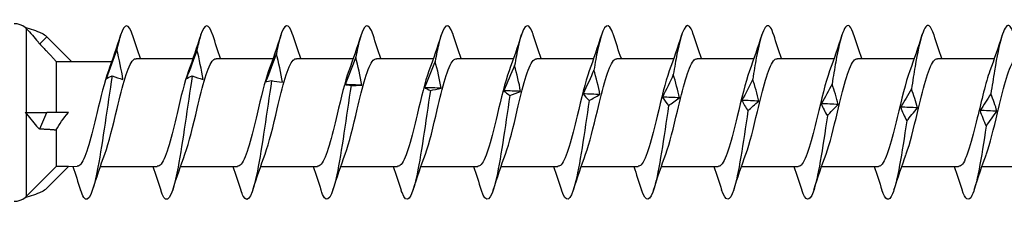
# Model space of a CAD drawing. Units: millimetres. Extents: x 2198 to 2464, y 1626 to 1797.
# Drawn here: x 2256 to 2284, y 1672 to 1678 of the extents above; entities that cross this region are included whole.
import ezdxf

# ---------------------------------------------------------------- set-up
doc = ezdxf.new("R2010")
doc.units = ezdxf.units.MM
doc.layers.add('SuP-Sichtbare-Kanten', color=7, linetype='Continuous', lineweight=25)
doc.layers.add('SuP-Sichtbare-tangentiale-Kanten', color=7, linetype='Continuous', lineweight=25)

msp = doc.modelspace()

# ---------------------------------------------------------------- linework, layer by layer
for p, q in [((2257.193, 1676.449), (2257.625, 1676.449)), ((2257.625, 1676.449), (2258.785, 1676.449)), ((2257.543, 1673.432), (2257.789, 1673.437))]:
    msp.add_line(p, q)
at = {"layer": 'SuP-Sichtbare-Kanten'}
for p, q in [((2257.625, 1676.449), (2256.921, 1677.153)), ((2257.193, 1676.449), (2257.193, 1674.982)), ((2259.484, 1676.532), (2261.114, 1676.532)), ((2261.784, 1676.532), (2263.414, 1676.532)), ((2264.084, 1676.532), (2265.714, 1676.532)), ((2266.384, 1676.532), (2268.014, 1676.532)), ((2268.684, 1676.532), (2270.314, 1676.532)), ((2270.984, 1676.532), (2272.614, 1676.532)), ((2273.284, 1676.532), (2274.914, 1676.532)), ((2275.584, 1676.532), (2277.214, 1676.532)), ((2277.884, 1676.532), (2279.514, 1676.532)), ((2280.184, 1676.532), (2281.814, 1676.532)), ((2282.484, 1676.532), (2284.114, 1676.532)), ((2256.3, 1674.982), (2256.783, 1674.982)), ((2256.783, 1674.982), (2256.921, 1674.982)), ((2257.543, 1674.982), (2256.921, 1674.982)), ((2257.193, 1674.482), (2257.193, 1673.432)), ((2257.193, 1673.432), (2256.339, 1672.578)), ((2257.543, 1673.432), (2256.921, 1672.811)), ((2257.543, 1673.432), (2257.193, 1673.432)), ((2258.46, 1673.432), (2260.089, 1673.432)), ((2260.76, 1673.432), (2262.389, 1673.432)), ((2263.06, 1673.432), (2264.689, 1673.432)), ((2265.36, 1673.432), (2266.989, 1673.432)), ((2267.66, 1673.432), (2269.289, 1673.432)), ((2269.96, 1673.432), (2271.589, 1673.432)), ((2272.26, 1673.432), (2273.889, 1673.432)), ((2274.56, 1673.432), (2276.189, 1673.432)), ((2276.86, 1673.432), (2278.489, 1673.432)), ((2279.16, 1673.432), (2280.789, 1673.432)), ((2281.46, 1673.432), (2283.089, 1673.432)), ((2283.76, 1673.432), (2285.389, 1673.432))]:
    msp.add_line(p, q, dxfattribs=at)
for centre, radius, start, end in [((2255.986, 1677.032), 0.5, 51.1054, 90), ((2255.724, 1675.017), 2.472, 64.6431, 76.5377), ((2256.57, 1676.801), 0.497, 45, 64.6431), ((2255.724, 1674.947), 2.472, 283.4623, 295.3569), ((2256.57, 1673.162), 0.497, 295.3569, 315), ((2255.986, 1672.932), 0.5, 270, 308.8946), ((2255.986, 1672.932), 0.5, 308.8946, 315)]:
    msp.add_arc(centre, radius, start, end, dxfattribs=at)
at = {"layer": 'SuP-Sichtbare-Kanten', "extrusion": (0, 0, -1)}
msp.add_ellipse((2259.093, 1674.982), major_axis=(-1.972, -1.295), ratio=0.431493, start_param=0.661144, end_param=0.989599, dxfattribs=at)
at = {"layer": 'SuP-Sichtbare-Kanten'}
for points, knots in [([(2259.384, 1677.206), (2259.268, 1677.559), (2259.152, 1677.566), (2259.036, 1677.199), (2259.001, 1677.089), (2258.966, 1676.949), (2258.931, 1676.784)], [216.297773, 216.297773, 216.297773, 216.297773, 217.250544, 217.250544, 217.250544, 217.535793, 217.535793, 217.535793, 217.535793]), ([(2261.684, 1677.206), (2261.568, 1677.559), (2261.452, 1677.566), (2261.336, 1677.199), (2261.301, 1677.089), (2261.266, 1676.948), (2261.231, 1676.784)], [216.297773, 216.297773, 216.297773, 216.297773, 217.250544, 217.250544, 217.250544, 217.535793, 217.535793, 217.535793, 217.535793]), ([(2263.984, 1677.207), (2263.861, 1677.584), (2263.738, 1677.56), (2263.614, 1677.126), (2263.579, 1677.004), (2263.545, 1676.853), (2263.51, 1676.678)], [210.014588, 210.014588, 210.014588, 210.014588, 211.026392, 211.026392, 211.026392, 211.311641, 211.311641, 211.311641, 211.311641]), ([(2266.284, 1677.208), (2266.154, 1677.61), (2266.023, 1677.55), (2265.893, 1677.047), (2265.858, 1676.913), (2265.823, 1676.751), (2265.788, 1676.567)], [203.731402, 203.731402, 203.731402, 203.731402, 204.80224, 204.80224, 204.80224, 205.087489, 205.087489, 205.087489, 205.087489]), ([(2268.584, 1677.208), (2268.583, 1677.214), (2268.581, 1677.221), (2268.579, 1677.227), (2268.443, 1677.635), (2268.307, 1677.528), (2268.171, 1676.96), (2268.136, 1676.815), (2268.101, 1676.643), (2268.066, 1676.45)], [197.448217, 197.448217, 197.448217, 197.448217, 197.464521, 197.464521, 197.464521, 198.578087, 198.578087, 198.578087, 198.863337, 198.863337, 198.863337, 198.863337]), ([(2270.884, 1677.208), (2270.875, 1677.237), (2270.866, 1677.263), (2270.857, 1677.288), (2270.721, 1677.646), (2270.585, 1677.476), (2270.449, 1676.867), (2270.414, 1676.71), (2270.38, 1676.529), (2270.345, 1676.328)], [191.165032, 191.165032, 191.165032, 191.165032, 191.240369, 191.240369, 191.240369, 192.353935, 192.353935, 192.353935, 192.639185, 192.639185, 192.639185, 192.639185]), ([(2273.184, 1677.207), (2273.168, 1677.259), (2273.152, 1677.303), (2273.135, 1677.341), (2272.999, 1677.648), (2272.864, 1677.416), (2272.728, 1676.766), (2272.693, 1676.6), (2272.658, 1676.409), (2272.623, 1676.202)], [184.881846, 184.881846, 184.881846, 184.881846, 185.016217, 185.016217, 185.016217, 186.129783, 186.129783, 186.129783, 186.415033, 186.415033, 186.415033, 186.415033]), ([(2275.484, 1677.206), (2275.461, 1677.28), (2275.437, 1677.341), (2275.414, 1677.385), (2275.278, 1677.641), (2275.142, 1677.348), (2275.006, 1676.66), (2274.971, 1676.484), (2274.936, 1676.285), (2274.902, 1676.071)], [178.598661, 178.598661, 178.598661, 178.598661, 178.792065, 178.792065, 178.792065, 179.905631, 179.905631, 179.905631, 180.19088, 180.19088, 180.19088, 180.19088]), ([(2277.784, 1677.205), (2277.754, 1677.302), (2277.723, 1677.376), (2277.692, 1677.422), (2277.556, 1677.624), (2277.42, 1677.271), (2277.284, 1676.548), (2277.25, 1676.362), (2277.215, 1676.156), (2277.18, 1675.936)], [172.315476, 172.315476, 172.315476, 172.315476, 172.567913, 172.567913, 172.567913, 173.681479, 173.681479, 173.681479, 173.966728, 173.966728, 173.966728, 173.966728]), ([(2280.084, 1677.203), (2280.046, 1677.323), (2280.008, 1677.408), (2279.97, 1677.45), (2279.835, 1677.598), (2279.699, 1677.186), (2279.563, 1676.43), (2279.528, 1676.236), (2279.493, 1676.023), (2279.458, 1675.798)], [166.03229, 166.03229, 166.03229, 166.03229, 166.34376, 166.34376, 166.34376, 167.457327, 167.457327, 167.457327, 167.742576, 167.742576, 167.742576, 167.742576]), ([(2282.384, 1677.202), (2282.339, 1677.344), (2282.294, 1677.438), (2282.249, 1677.469), (2282.113, 1677.563), (2281.977, 1677.094), (2281.841, 1676.307), (2281.806, 1676.106), (2281.772, 1675.886), (2281.737, 1675.657)], [159.749105, 159.749105, 159.749105, 159.749105, 160.119608, 160.119608, 160.119608, 161.233175, 161.233175, 161.233175, 161.518424, 161.518424, 161.518424, 161.518424]), ([(2284.684, 1677.201), (2284.632, 1677.365), (2284.58, 1677.464), (2284.527, 1677.48), (2284.391, 1677.519), (2284.256, 1676.994), (2284.12, 1676.18), (2284.085, 1675.971), (2284.05, 1675.746), (2284.015, 1675.514)], [153.46592, 153.46592, 153.46592, 153.46592, 153.895456, 153.895456, 153.895456, 155.009023, 155.009023, 155.009023, 155.294272, 155.294272, 155.294272, 155.294272]), ([(2256.668, 1677.01), (2256.674, 1677.003), (2256.679, 1676.996), (2256.692, 1676.981), (2256.699, 1676.972), (2256.711, 1676.959), (2256.715, 1676.955), (2256.719, 1676.951)], [-0.010029947, -0.010029947, -0.010029947, -0.010029947, -0.006906823, -0.006906823, -0.003453412, -0.003453412, -0.001818735, -0.001818735, -0.001818735, -0.001818735]), ([(2258.586, 1673.788), (2258.703, 1674.107), (2258.82, 1674.607), (2258.937, 1675.101), (2259.09, 1675.747), (2259.243, 1676.334), (2259.397, 1676.488), (2259.426, 1676.517), (2259.455, 1676.53), (2259.484, 1676.528)], [-219.222515, -219.222515, -219.222515, -219.222515, -218.263951, -218.263951, -218.263951, -217.009025, -217.009025, -217.009025, -216.769893, -216.769893, -216.769893, -216.769893]), ([(2260.886, 1673.788), (2261.003, 1674.107), (2261.12, 1674.607), (2261.237, 1675.101), (2261.39, 1675.747), (2261.543, 1676.334), (2261.697, 1676.488), (2261.726, 1676.517), (2261.755, 1676.53), (2261.784, 1676.528)], [-219.222515, -219.222515, -219.222515, -219.222515, -218.263951, -218.263951, -218.263951, -217.009025, -217.009025, -217.009025, -216.769893, -216.769893, -216.769893, -216.769893]), ([(2263.186, 1673.788), (2263.302, 1674.105), (2263.418, 1674.598), (2263.534, 1675.087), (2263.687, 1675.734), (2263.84, 1676.326), (2263.993, 1676.484), (2264.024, 1676.516), (2264.054, 1676.53), (2264.084, 1676.528)], [-212.93933, -212.93933, -212.93933, -212.93933, -211.98932, -211.98932, -211.98932, -210.734394, -210.734394, -210.734394, -210.486708, -210.486708, -210.486708, -210.486708]), ([(2265.486, 1673.789), (2265.601, 1674.102), (2265.716, 1674.589), (2265.831, 1675.074), (2265.984, 1675.721), (2266.137, 1676.317), (2266.29, 1676.481), (2266.322, 1676.515), (2266.353, 1676.53), (2266.384, 1676.528)], [-206.656145, -206.656145, -206.656145, -206.656145, -205.71469, -205.71469, -205.71469, -204.459763, -204.459763, -204.459763, -204.203522, -204.203522, -204.203522, -204.203522]), ([(2267.786, 1673.789), (2267.9, 1674.099), (2268.014, 1674.58), (2268.128, 1675.061), (2268.281, 1675.708), (2268.434, 1676.308), (2268.587, 1676.478), (2268.619, 1676.514), (2268.652, 1676.53), (2268.684, 1676.528)], [-200.372959, -200.372959, -200.372959, -200.372959, -199.440059, -199.440059, -199.440059, -198.185132, -198.185132, -198.185132, -197.920337, -197.920337, -197.920337, -197.920337]), ([(2270.086, 1673.789), (2270.199, 1674.096), (2270.312, 1674.571), (2270.425, 1675.048), (2270.578, 1675.695), (2270.731, 1676.299), (2270.884, 1676.474), (2270.917, 1676.512), (2270.951, 1676.53), (2270.984, 1676.527)], [-194.089774, -194.089774, -194.089774, -194.089774, -193.165428, -193.165428, -193.165428, -191.910502, -191.910502, -191.910502, -191.637152, -191.637152, -191.637152, -191.637152]), ([(2272.386, 1673.789), (2272.498, 1674.094), (2272.61, 1674.562), (2272.722, 1675.034), (2272.875, 1675.682), (2273.028, 1676.29), (2273.181, 1676.471), (2273.215, 1676.511), (2273.25, 1676.529), (2273.284, 1676.527)], [-187.806589, -187.806589, -187.806589, -187.806589, -186.890797, -186.890797, -186.890797, -185.635871, -185.635871, -185.635871, -185.353967, -185.353967, -185.353967, -185.353967]), ([(2274.686, 1673.789), (2274.797, 1674.091), (2274.908, 1674.553), (2275.018, 1675.021), (2275.172, 1675.669), (2275.325, 1676.281), (2275.478, 1676.467), (2275.513, 1676.51), (2275.549, 1676.529), (2275.584, 1676.527)], [-181.523404, -181.523404, -181.523404, -181.523404, -180.616166, -180.616166, -180.616166, -179.36124, -179.36124, -179.36124, -179.070781, -179.070781, -179.070781, -179.070781]), ([(2276.986, 1673.789), (2277.096, 1674.088), (2277.206, 1674.544), (2277.315, 1675.008), (2277.468, 1675.656), (2277.622, 1676.272), (2277.775, 1676.463), (2277.811, 1676.509), (2277.848, 1676.529), (2277.884, 1676.527)], [-175.240218, -175.240218, -175.240218, -175.240218, -174.341535, -174.341535, -174.341535, -173.086609, -173.086609, -173.086609, -172.787596, -172.787596, -172.787596, -172.787596]), ([(2279.286, 1673.789), (2279.395, 1674.085), (2279.504, 1674.535), (2279.612, 1674.995), (2279.765, 1675.643), (2279.918, 1676.263), (2280.071, 1676.459), (2280.109, 1676.507), (2280.147, 1676.529), (2280.184, 1676.527)], [-168.957033, -168.957033, -168.957033, -168.957033, -168.066904, -168.066904, -168.066904, -166.811978, -166.811978, -166.811978, -166.504411, -166.504411, -166.504411, -166.504411]), ([(2281.586, 1673.79), (2281.694, 1674.083), (2281.801, 1674.526), (2281.909, 1674.981), (2282.062, 1675.63), (2282.215, 1676.253), (2282.368, 1676.455), (2282.407, 1676.506), (2282.446, 1676.529), (2282.484, 1676.526)], [-162.673848, -162.673848, -162.673848, -162.673848, -161.792273, -161.792273, -161.792273, -160.537347, -160.537347, -160.537347, -160.221225, -160.221225, -160.221225, -160.221225]), ([(2283.886, 1673.79), (2283.993, 1674.08), (2284.099, 1674.517), (2284.206, 1674.968), (2284.359, 1675.616), (2284.512, 1676.244), (2284.665, 1676.451), (2284.705, 1676.504), (2284.744, 1676.529), (2284.784, 1676.526)], [-156.390662, -156.390662, -156.390662, -156.390662, -155.517642, -155.517642, -155.517642, -154.262716, -154.262716, -154.262716, -153.93804, -153.93804, -153.93804, -153.93804]), ([(2258.687, 1676.174), (2258.577, 1675.876), (2258.468, 1675.421), (2258.358, 1674.956), (2258.205, 1674.308), (2258.052, 1673.692), (2257.899, 1673.501), (2257.862, 1673.455), (2257.826, 1673.435), (2257.789, 1673.437)], [217.458863, 217.458863, 217.458863, 217.458863, 218.357155, 218.357155, 218.357155, 219.612082, 219.612082, 219.612082, 219.911486, 219.911486, 219.911486, 219.911486]), ([(2258.795, 1676.033), (2258.66, 1675.191), (2258.524, 1674.132), (2258.388, 1673.411), (2258.252, 1672.689), (2258.116, 1672.339), (2257.98, 1672.544), (2257.95, 1672.59), (2257.919, 1672.663), (2257.889, 1672.759)], [217.906864, 217.906864, 217.906864, 217.906864, 219.02043, 219.02043, 219.02043, 220.133997, 220.133997, 220.133997, 220.383606, 220.383606, 220.383606, 220.383606]), ([(2260.987, 1676.174), (2260.877, 1675.875), (2260.768, 1675.42), (2260.658, 1674.956), (2260.505, 1674.308), (2260.352, 1673.692), (2260.199, 1673.501), (2260.162, 1673.455), (2260.126, 1673.434), (2260.089, 1673.437)], [217.458863, 217.458863, 217.458863, 217.458863, 218.357155, 218.357155, 218.357155, 219.612082, 219.612082, 219.612082, 219.911486, 219.911486, 219.911486, 219.911486]), ([(2261.095, 1676.033), (2260.96, 1675.191), (2260.824, 1674.132), (2260.688, 1673.41), (2260.552, 1672.689), (2260.416, 1672.339), (2260.28, 1672.543), (2260.25, 1672.589), (2260.219, 1672.663), (2260.189, 1672.759)], [217.906864, 217.906864, 217.906864, 217.906864, 219.02043, 219.02043, 219.02043, 220.133997, 220.133997, 220.133997, 220.383606, 220.383606, 220.383606, 220.383606]), ([(2263.287, 1676.174), (2263.176, 1675.873), (2263.066, 1675.411), (2262.955, 1674.943), (2262.802, 1674.295), (2262.649, 1673.683), (2262.496, 1673.497), (2262.46, 1673.454), (2262.425, 1673.434), (2262.389, 1673.437)], [211.175678, 211.175678, 211.175678, 211.175678, 212.082524, 212.082524, 212.082524, 213.337451, 213.337451, 213.337451, 213.6283, 213.6283, 213.6283, 213.6283]), ([(2265.587, 1676.175), (2265.475, 1675.87), (2265.364, 1675.402), (2265.252, 1674.93), (2265.099, 1674.282), (2264.946, 1673.674), (2264.793, 1673.493), (2264.758, 1673.453), (2264.724, 1673.434), (2264.689, 1673.436)], [204.892493, 204.892493, 204.892493, 204.892493, 205.807894, 205.807894, 205.807894, 207.06282, 207.06282, 207.06282, 207.345115, 207.345115, 207.345115, 207.345115]), ([(2267.887, 1676.175), (2267.774, 1675.867), (2267.662, 1675.393), (2267.549, 1674.916), (2267.396, 1674.269), (2267.243, 1673.665), (2267.089, 1673.489), (2267.056, 1673.451), (2267.023, 1673.434), (2266.989, 1673.436)], [198.609308, 198.609308, 198.609308, 198.609308, 199.533263, 199.533263, 199.533263, 200.788189, 200.788189, 200.788189, 201.06193, 201.06193, 201.06193, 201.06193]), ([(2270.187, 1676.175), (2270.073, 1675.865), (2269.959, 1675.384), (2269.846, 1674.903), (2269.693, 1674.256), (2269.539, 1673.656), (2269.386, 1673.486), (2269.354, 1673.45), (2269.322, 1673.434), (2269.289, 1673.436)], [192.326122, 192.326122, 192.326122, 192.326122, 193.258632, 193.258632, 193.258632, 194.513558, 194.513558, 194.513558, 194.778745, 194.778745, 194.778745, 194.778745]), ([(2272.487, 1676.175), (2272.372, 1675.862), (2272.257, 1675.375), (2272.143, 1674.89), (2271.989, 1674.243), (2271.836, 1673.647), (2271.683, 1673.483), (2271.652, 1673.449), (2271.621, 1673.434), (2271.589, 1673.436)], [186.042937, 186.042937, 186.042937, 186.042937, 186.984001, 186.984001, 186.984001, 188.238927, 188.238927, 188.238927, 188.495559, 188.495559, 188.495559, 188.495559]), ([(2274.787, 1676.175), (2274.671, 1675.859), (2274.555, 1675.366), (2274.439, 1674.877), (2274.286, 1674.23), (2274.133, 1673.638), (2273.98, 1673.479), (2273.95, 1673.448), (2273.92, 1673.434), (2273.889, 1673.436)], [179.759752, 179.759752, 179.759752, 179.759752, 180.70937, 180.70937, 180.70937, 181.964296, 181.964296, 181.964296, 182.212374, 182.212374, 182.212374, 182.212374]), ([(2277.087, 1676.175), (2276.97, 1675.856), (2276.853, 1675.357), (2276.736, 1674.864), (2276.583, 1674.217), (2276.43, 1673.63), (2276.277, 1673.476), (2276.248, 1673.447), (2276.218, 1673.434), (2276.189, 1673.435)], [173.476566, 173.476566, 173.476566, 173.476566, 174.434739, 174.434739, 174.434739, 175.689665, 175.689665, 175.689665, 175.929189, 175.929189, 175.929189, 175.929189]), ([(2279.387, 1676.175), (2279.269, 1675.854), (2279.151, 1675.348), (2279.033, 1674.85), (2278.88, 1674.204), (2278.727, 1673.621), (2278.574, 1673.473), (2278.546, 1673.446), (2278.517, 1673.433), (2278.489, 1673.435)], [167.193381, 167.193381, 167.193381, 167.193381, 168.160108, 168.160108, 168.160108, 169.415034, 169.415034, 169.415034, 169.646003, 169.646003, 169.646003, 169.646003]), ([(2281.687, 1676.176), (2281.568, 1675.851), (2281.449, 1675.339), (2281.33, 1674.837), (2281.177, 1674.192), (2281.024, 1673.613), (2280.871, 1673.47), (2280.844, 1673.445), (2280.816, 1673.433), (2280.789, 1673.435)], [160.910196, 160.910196, 160.910196, 160.910196, 161.885477, 161.885477, 161.885477, 163.140403, 163.140403, 163.140403, 163.362818, 163.362818, 163.362818, 163.362818]), ([(2283.987, 1676.176), (2283.867, 1675.848), (2283.747, 1675.33), (2283.627, 1674.824), (2283.474, 1674.179), (2283.321, 1673.605), (2283.168, 1673.467), (2283.141, 1673.444), (2283.115, 1673.433), (2283.089, 1673.435)], [154.62701, 154.62701, 154.62701, 154.62701, 155.610846, 155.610846, 155.610846, 156.865773, 156.865773, 156.865773, 157.079633, 157.079633, 157.079633, 157.079633]), ([(2263.374, 1675.897), (2263.238, 1675.033), (2263.102, 1673.984), (2262.966, 1673.298), (2262.83, 1672.612), (2262.694, 1672.322), (2262.559, 1672.58), (2262.535, 1672.624), (2262.512, 1672.684), (2262.489, 1672.758)], [211.682712, 211.682712, 211.682712, 211.682712, 212.796278, 212.796278, 212.796278, 213.909845, 213.909845, 213.909845, 214.100421, 214.100421, 214.100421, 214.100421]), ([(2265.652, 1675.758), (2265.516, 1674.876), (2265.381, 1673.84), (2265.245, 1673.192), (2265.109, 1672.544), (2264.973, 1672.315), (2264.837, 1672.625), (2264.821, 1672.662), (2264.805, 1672.706), (2264.789, 1672.756)], [205.45856, 205.45856, 205.45856, 205.45856, 206.572126, 206.572126, 206.572126, 207.685693, 207.685693, 207.685693, 207.817235, 207.817235, 207.817235, 207.817235]), ([(2267.931, 1675.617), (2267.795, 1674.719), (2267.659, 1673.7), (2267.523, 1673.092), (2267.387, 1672.485), (2267.251, 1672.318), (2267.115, 1672.679), (2267.107, 1672.702), (2267.098, 1672.728), (2267.089, 1672.756)], [199.234408, 199.234408, 199.234408, 199.234408, 200.347974, 200.347974, 200.347974, 201.46154, 201.46154, 201.46154, 201.53405, 201.53405, 201.53405, 201.53405]), ([(2270.209, 1675.473), (2270.073, 1674.563), (2269.937, 1673.564), (2269.801, 1672.999), (2269.666, 1672.434), (2269.53, 1672.329), (2269.394, 1672.74), (2269.392, 1672.745), (2269.39, 1672.75), (2269.389, 1672.755)], [193.010256, 193.010256, 193.010256, 193.010256, 194.123822, 194.123822, 194.123822, 195.237388, 195.237388, 195.237388, 195.250865, 195.250865, 195.250865, 195.250865]), ([(2272.487, 1675.327), (2272.352, 1674.408), (2272.216, 1673.433), (2272.08, 1672.913), (2271.949, 1672.413), (2271.819, 1672.354), (2271.689, 1672.756)], [186.786104, 186.786104, 186.786104, 186.786104, 187.89967, 187.89967, 187.89967, 188.967679, 188.967679, 188.967679, 188.967679]), ([(2274.766, 1675.181), (2274.63, 1674.256), (2274.494, 1673.308), (2274.358, 1672.833), (2274.235, 1672.403), (2274.112, 1672.381), (2273.989, 1672.756)], [180.561951, 180.561951, 180.561951, 180.561951, 181.675518, 181.675518, 181.675518, 182.684494, 182.684494, 182.684494, 182.684494]), ([(2277.044, 1675.033), (2276.908, 1674.105), (2276.772, 1673.189), (2276.637, 1672.762), (2276.521, 1672.398), (2276.405, 1672.405), (2276.289, 1672.758)], [174.337799, 174.337799, 174.337799, 174.337799, 175.451366, 175.451366, 175.451366, 176.401309, 176.401309, 176.401309, 176.401309]), ([(2279.323, 1674.886), (2279.187, 1673.958), (2279.051, 1673.075), (2278.915, 1672.698), (2278.806, 1672.396), (2278.698, 1672.429), (2278.589, 1672.759)], [168.113647, 168.113647, 168.113647, 168.113647, 169.227214, 169.227214, 169.227214, 170.118124, 170.118124, 170.118124, 170.118124]), ([(2281.601, 1674.738), (2281.465, 1673.815), (2281.329, 1672.969), (2281.193, 1672.642), (2281.092, 1672.398), (2280.99, 1672.453), (2280.889, 1672.761)], [161.889495, 161.889495, 161.889495, 161.889495, 163.003061, 163.003061, 163.003061, 163.834938, 163.834938, 163.834938, 163.834938]), ([(2256.668, 1674.546), (2256.674, 1674.54), (2256.679, 1674.534), (2256.692, 1674.524), (2256.699, 1674.519), (2256.711, 1674.515), (2256.715, 1674.514), (2256.719, 1674.514)], [-0.010029947, -0.010029947, -0.010029947, -0.010029947, -0.006906823, -0.006906823, -0.003453412, -0.003453412, -0.001818735, -0.001818735, -0.001818735, -0.001818735]), ([(2283.879, 1674.592), (2283.744, 1673.675), (2283.608, 1672.869), (2283.472, 1672.594), (2283.377, 1672.403), (2283.283, 1672.475), (2283.189, 1672.762)], [155.665343, 155.665343, 155.665343, 155.665343, 156.778909, 156.778909, 156.778909, 157.551753, 157.551753, 157.551753, 157.551753])]:
    msp.add_open_spline(points, degree=3, knots=knots, dxfattribs=at)
for points in [[(2256.3, 1677.421), (2256.314, 1677.409), (2256.327, 1677.397), (2256.339, 1677.385)], [(2256.339, 1677.385), (2256.455, 1677.267), (2256.565, 1677.142), (2256.668, 1677.01)], [(2259.039, 1677.208), (2258.927, 1676.861), (2258.812, 1676.514), (2258.687, 1676.178)], [(2259.61, 1676.532), (2259.532, 1676.755), (2259.457, 1676.982), (2259.384, 1677.208)], [(2261.339, 1677.208), (2261.227, 1676.861), (2261.112, 1676.513), (2260.987, 1676.178)], [(2261.91, 1676.532), (2261.832, 1676.755), (2261.757, 1676.982), (2261.684, 1677.208)], [(2263.639, 1677.208), (2263.527, 1676.861), (2263.412, 1676.513), (2263.287, 1676.178)], [(2264.21, 1676.532), (2264.132, 1676.755), (2264.057, 1676.982), (2263.984, 1677.208)], [(2265.939, 1677.208), (2265.827, 1676.861), (2265.712, 1676.513), (2265.587, 1676.178)], [(2266.51, 1676.532), (2266.432, 1676.755), (2266.357, 1676.982), (2266.284, 1677.208)], [(2268.239, 1677.208), (2268.127, 1676.861), (2268.012, 1676.513), (2267.887, 1676.178)], [(2268.81, 1676.532), (2268.732, 1676.755), (2268.657, 1676.982), (2268.584, 1677.208)], [(2270.539, 1677.208), (2270.427, 1676.861), (2270.312, 1676.513), (2270.187, 1676.178)], [(2271.11, 1676.532), (2271.032, 1676.755), (2270.957, 1676.982), (2270.884, 1677.208)], [(2272.839, 1677.208), (2272.727, 1676.861), (2272.612, 1676.513), (2272.487, 1676.178)], [(2273.41, 1676.532), (2273.332, 1676.755), (2273.257, 1676.982), (2273.184, 1677.208)], [(2275.139, 1677.208), (2275.027, 1676.861), (2274.912, 1676.513), (2274.787, 1676.178)], [(2275.71, 1676.532), (2275.632, 1676.755), (2275.557, 1676.982), (2275.484, 1677.208)], [(2277.439, 1677.208), (2277.327, 1676.861), (2277.212, 1676.513), (2277.087, 1676.178)], [(2278.01, 1676.532), (2277.932, 1676.755), (2277.857, 1676.982), (2277.784, 1677.208)], [(2279.739, 1677.208), (2279.627, 1676.861), (2279.512, 1676.513), (2279.387, 1676.178)], [(2280.31, 1676.532), (2280.232, 1676.755), (2280.157, 1676.982), (2280.084, 1677.208)], [(2282.039, 1677.208), (2281.927, 1676.861), (2281.812, 1676.513), (2281.687, 1676.178)], [(2282.61, 1676.532), (2282.532, 1676.755), (2282.457, 1676.982), (2282.384, 1677.208)], [(2284.339, 1677.208), (2284.227, 1676.861), (2284.112, 1676.513), (2283.987, 1676.178)], [(2258.931, 1676.784), (2258.836, 1676.513), (2258.729, 1676.22), (2258.622, 1675.948)], [(2259.105, 1675.931), (2259.064, 1676.208), (2258.995, 1676.516), (2258.931, 1676.784)], [(2261.231, 1676.784), (2261.136, 1676.512), (2261.029, 1676.219), (2260.922, 1675.948)], [(2261.405, 1675.931), (2261.364, 1676.207), (2261.295, 1676.516), (2261.231, 1676.784)], [(2263.51, 1676.678), (2263.414, 1676.415), (2263.308, 1676.131), (2263.2, 1675.867)], [(2263.683, 1675.85), (2263.642, 1676.118), (2263.574, 1676.418), (2263.51, 1676.678)], [(2265.788, 1676.567), (2265.692, 1676.313), (2265.586, 1676.038), (2265.479, 1675.784)], [(2265.962, 1675.766), (2265.92, 1676.025), (2265.852, 1676.315), (2265.788, 1676.567)], [(2268.066, 1676.45), (2267.971, 1676.206), (2267.864, 1675.942), (2267.757, 1675.697)], [(2268.24, 1675.679), (2268.199, 1675.928), (2268.131, 1676.208), (2268.066, 1676.45)], [(2270.345, 1676.328), (2270.249, 1676.095), (2270.143, 1675.843), (2270.036, 1675.608)], [(2270.518, 1675.589), (2270.477, 1675.828), (2270.409, 1676.096), (2270.345, 1676.328)], [(2258.622, 1675.948), (2258.663, 1675.978), (2258.731, 1676.008), (2258.795, 1676.033)], [(2258.795, 1676.033), (2258.891, 1675.998), (2258.998, 1675.962), (2259.105, 1675.931)], [(2260.922, 1675.948), (2260.963, 1675.977), (2261.031, 1676.008), (2261.095, 1676.033)], [(2261.095, 1676.033), (2261.191, 1675.997), (2261.298, 1675.962), (2261.405, 1675.931)], [(2272.623, 1676.202), (2272.527, 1675.98), (2272.421, 1675.74), (2272.314, 1675.517)], [(2272.797, 1675.498), (2272.756, 1675.725), (2272.687, 1675.98), (2272.623, 1676.202)], [(2274.902, 1676.071), (2274.806, 1675.862), (2274.7, 1675.635), (2274.592, 1675.424)], [(2275.075, 1675.404), (2275.034, 1675.619), (2274.966, 1675.861), (2274.902, 1676.071)], [(2263.2, 1675.867), (2263.242, 1675.879), (2263.31, 1675.89), (2263.374, 1675.897)], [(2263.374, 1675.897), (2263.47, 1675.88), (2263.576, 1675.863), (2263.683, 1675.85)], [(2265.962, 1675.766), (2265.801, 1675.772), (2265.64, 1675.778), (2265.479, 1675.784)], [(2265.479, 1675.784), (2265.52, 1675.777), (2265.588, 1675.768), (2265.652, 1675.758)], [(2265.652, 1675.758), (2265.748, 1675.758), (2265.854, 1675.761), (2265.962, 1675.766)], [(2277.18, 1675.936), (2277.084, 1675.74), (2276.978, 1675.528), (2276.871, 1675.33)], [(2277.354, 1675.309), (2277.312, 1675.512), (2277.244, 1675.738), (2277.18, 1675.936)], [(2279.458, 1675.798), (2279.363, 1675.616), (2279.256, 1675.418), (2279.149, 1675.234)], [(2279.632, 1675.213), (2279.591, 1675.402), (2279.523, 1675.614), (2279.458, 1675.798)], [(2268.24, 1675.679), (2268.079, 1675.685), (2267.918, 1675.691), (2267.757, 1675.697)], [(2267.757, 1675.697), (2267.798, 1675.673), (2267.866, 1675.644), (2267.931, 1675.617)], [(2267.931, 1675.617), (2268.026, 1675.635), (2268.133, 1675.656), (2268.24, 1675.679)], [(2270.518, 1675.589), (2270.357, 1675.596), (2270.196, 1675.602), (2270.036, 1675.608)], [(2270.036, 1675.608), (2270.077, 1675.566), (2270.145, 1675.517), (2270.209, 1675.473)], [(2270.209, 1675.473), (2270.305, 1675.509), (2270.411, 1675.549), (2270.518, 1675.589)], [(2272.797, 1675.498), (2272.636, 1675.504), (2272.475, 1675.511), (2272.314, 1675.517)], [(2272.314, 1675.517), (2272.355, 1675.457), (2272.423, 1675.389), (2272.487, 1675.327)], [(2272.487, 1675.327), (2272.583, 1675.381), (2272.689, 1675.44), (2272.797, 1675.498)], [(2281.737, 1675.657), (2281.641, 1675.49), (2281.535, 1675.307), (2281.427, 1675.137)], [(2281.91, 1675.117), (2281.869, 1675.291), (2281.801, 1675.486), (2281.737, 1675.657)], [(2284.015, 1675.514), (2283.919, 1675.361), (2283.813, 1675.195), (2283.706, 1675.04)], [(2284.189, 1675.019), (2284.148, 1675.178), (2284.079, 1675.358), (2284.015, 1675.514)], [(2275.075, 1675.404), (2274.914, 1675.411), (2274.753, 1675.418), (2274.592, 1675.424)], [(2274.592, 1675.424), (2274.634, 1675.347), (2274.702, 1675.259), (2274.766, 1675.181)], [(2274.766, 1675.181), (2274.862, 1675.251), (2274.968, 1675.33), (2275.075, 1675.404)], [(2277.354, 1675.309), (2277.193, 1675.316), (2277.032, 1675.323), (2276.871, 1675.33)], [(2276.871, 1675.33), (2276.912, 1675.235), (2276.98, 1675.128), (2277.044, 1675.033)], [(2277.044, 1675.033), (2277.14, 1675.121), (2277.246, 1675.218), (2277.354, 1675.309)], [(2279.632, 1675.213), (2279.471, 1675.22), (2279.31, 1675.227), (2279.149, 1675.234)], [(2279.149, 1675.234), (2279.19, 1675.122), (2279.258, 1674.996), (2279.323, 1674.886)], [(2279.323, 1674.886), (2279.418, 1674.99), (2279.525, 1675.105), (2279.632, 1675.213)], [(2256.3, 1674.982), (2256.314, 1674.969), (2256.327, 1674.955), (2256.339, 1674.94)], [(2256.339, 1674.94), (2256.455, 1674.801), (2256.565, 1674.669), (2256.668, 1674.546)], [(2281.91, 1675.117), (2281.749, 1675.123), (2281.588, 1675.13), (2281.427, 1675.137)], [(2281.427, 1675.137), (2281.469, 1675.009), (2281.537, 1674.865), (2281.601, 1674.738)], [(2281.601, 1674.738), (2281.697, 1674.86), (2281.803, 1674.992), (2281.91, 1675.117)], [(2284.189, 1675.019), (2284.028, 1675.026), (2283.867, 1675.033), (2283.706, 1675.04)], [(2283.706, 1675.04), (2283.747, 1674.896), (2283.815, 1674.734), (2283.879, 1674.592)], [(2283.879, 1674.592), (2283.975, 1674.729), (2284.081, 1674.879), (2284.189, 1675.019)], [(2258.234, 1672.755), (2258.346, 1673.103), (2258.462, 1673.45), (2258.586, 1673.786)], [(2260.534, 1672.755), (2260.646, 1673.103), (2260.762, 1673.45), (2260.886, 1673.785)], [(2262.834, 1672.755), (2262.946, 1673.103), (2263.062, 1673.45), (2263.186, 1673.785)], [(2265.134, 1672.755), (2265.246, 1673.103), (2265.362, 1673.45), (2265.486, 1673.785)], [(2267.434, 1672.755), (2267.546, 1673.103), (2267.662, 1673.45), (2267.786, 1673.785)], [(2269.734, 1672.755), (2269.846, 1673.103), (2269.962, 1673.45), (2270.086, 1673.785)], [(2272.034, 1672.755), (2272.146, 1673.103), (2272.262, 1673.45), (2272.386, 1673.785)], [(2274.334, 1672.755), (2274.446, 1673.103), (2274.562, 1673.45), (2274.686, 1673.785)], [(2276.634, 1672.755), (2276.746, 1673.103), (2276.862, 1673.45), (2276.986, 1673.785)], [(2278.934, 1672.755), (2279.046, 1673.103), (2279.162, 1673.45), (2279.286, 1673.785)], [(2281.234, 1672.755), (2281.346, 1673.103), (2281.462, 1673.45), (2281.586, 1673.785)], [(2283.534, 1672.755), (2283.646, 1673.103), (2283.762, 1673.45), (2283.886, 1673.785)], [(2257.664, 1673.432), (2257.741, 1673.209), (2257.816, 1672.982), (2257.889, 1672.755)], [(2259.964, 1673.432), (2260.041, 1673.209), (2260.116, 1672.982), (2260.189, 1672.755)], [(2262.264, 1673.432), (2262.341, 1673.209), (2262.416, 1672.982), (2262.489, 1672.755)], [(2264.564, 1673.432), (2264.641, 1673.209), (2264.716, 1672.982), (2264.789, 1672.755)], [(2266.864, 1673.432), (2266.941, 1673.209), (2267.016, 1672.982), (2267.089, 1672.755)], [(2269.164, 1673.432), (2269.241, 1673.209), (2269.316, 1672.982), (2269.389, 1672.755)], [(2271.464, 1673.432), (2271.541, 1673.209), (2271.616, 1672.982), (2271.689, 1672.755)], [(2273.764, 1673.432), (2273.841, 1673.209), (2273.916, 1672.982), (2273.989, 1672.755)], [(2276.064, 1673.432), (2276.141, 1673.209), (2276.216, 1672.982), (2276.289, 1672.755)], [(2278.364, 1673.432), (2278.441, 1673.209), (2278.516, 1672.982), (2278.589, 1672.755)], [(2280.664, 1673.432), (2280.741, 1673.209), (2280.816, 1672.982), (2280.889, 1672.755)], [(2282.964, 1673.432), (2283.041, 1673.209), (2283.116, 1672.982), (2283.189, 1672.755)]]:
    msp.add_open_spline(points, degree=3, dxfattribs=at)
for points in [[(2256.719, 1676.951), (2257.011, 1676.648), (2257.193, 1676.449)], [(2256.719, 1674.514), (2257.011, 1674.501), (2257.193, 1674.482)]]:
    msp.add_rational_spline(points, [1.00101086893, 1.02206188128, 1], degree=2, dxfattribs=at)
at = {"layer": 'SuP-Sichtbare-tangentiale-Kanten'}
for p, q in [((2256.339, 1674.982), (2256.339, 1677.385)), ((2256.719, 1676.951), (2256.921, 1677.153)), ((2256.339, 1672.578), (2256.339, 1674.94)), ((2256.719, 1674.514), (2256.921, 1674.982))]:
    msp.add_line(p, q, dxfattribs=at)

doc.saveas('drawing.dxf')
